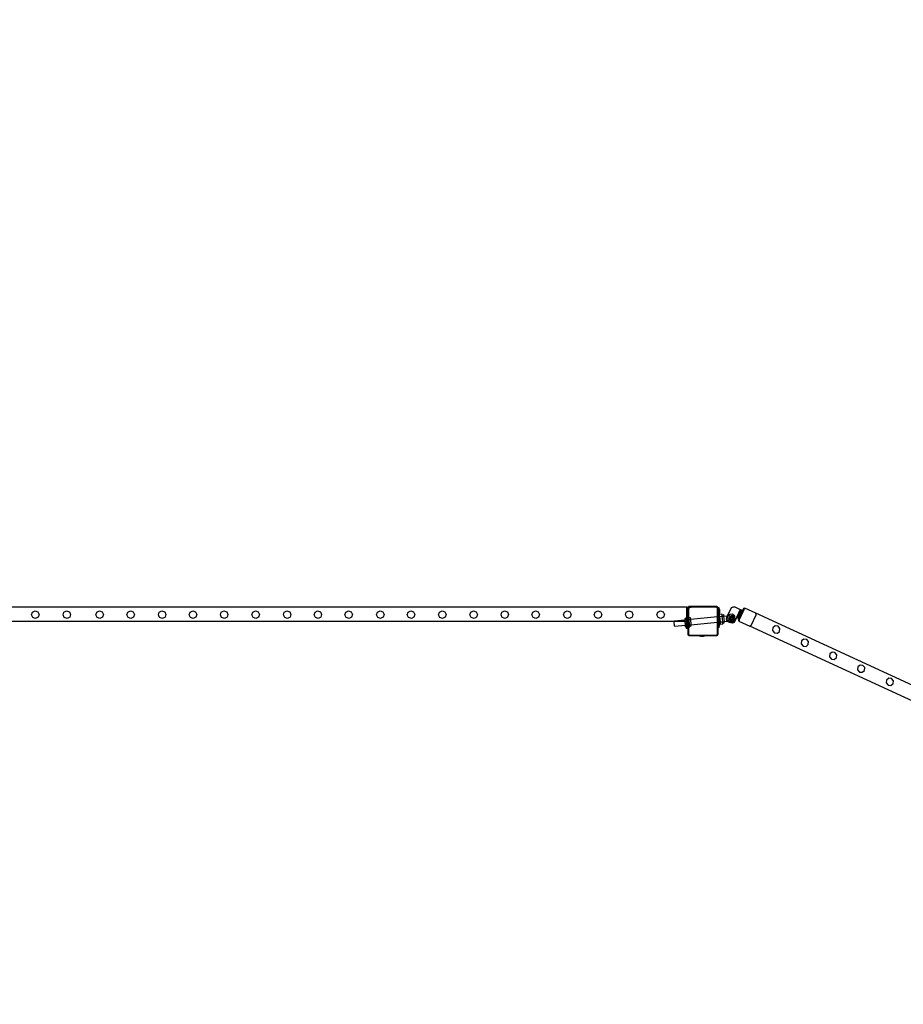
# Model space of a CAD drawing. Units: inches. Extents: x 4843 to 18522, y -2782 to -104.
# Drawn here: x 17011 to 17258, y -1371 to -1096 of the extents above; entities that cross this region are included whole.
import ezdxf

# ---------------------------------------------------------------- set-up
doc = ezdxf.new("R2010")
doc.units = ezdxf.units.IN
doc.header["$MEASUREMENT"] = 0
doc.layers.add('VP-EQ', color=7, linetype='Continuous', true_color=0x8a3492, plot=False)
doc.styles.get("Standard").update_dxf_attribs({"font": 'arial.ttf'})
doc.dimstyles.get("Standard").update_dxf_attribs({"dimtxt": 14, "dimasz": 20, "dimexe": 20, "dimexo": 50, "dimgap": 20, "dimtad": 0, "dimdec": 0, "dimzin": 0, "dimdsep": 46, "dimtxsty": 'Standard', "dimcen": -0.09, "dimadec": 0, "dimazin": 0, "dimtfac": 1, "dimtdec": 4, "dimtofl": 0, "dimtmove": 0, "dimatfit": 3, "dimfxl": 70, "dimfxlon": 1, "dimtolj": 1, "dimtzin": 0, "dimarcsym": 0})

# ---------------------------------------------------------------- blocks, each defined once
blk = doc.blocks.new('2404A')
at = {"layer": 'VP-EQ', "color": 0}
for p, q in [((17154.97, -1345.91), (16914.17, -1345.91)), ((16972.1, -1348.1), (16972.36, -1347.33)), ((16972.36, -1347.33), (16973.09, -1346.97)), ((16973.09, -1346.97), (16973.87, -1347.24)), ((16973.87, -1347.24), (16974.21, -1347.97)), ((16980.9, -1348.1), (16981.16, -1347.33)), ((16981.16, -1347.33), (16981.89, -1346.97)), ((16981.89, -1346.97), (16982.67, -1347.24)), ((16982.67, -1347.24), (16983.01, -1347.97)), ((16990.09, -1348.1), (16990.35, -1347.33)), ((16990.35, -1347.33), (16991.09, -1346.97)), ((16991.09, -1346.97), (16991.86, -1347.24)), ((16991.86, -1347.24), (16992.21, -1347.97)), ((16998.72, -1348.1), (16998.98, -1347.33)), ((16998.98, -1347.33), (16999.72, -1346.97)), ((16999.72, -1346.97), (17000.49, -1347.24)), ((17000.49, -1347.24), (17000.84, -1347.97)), ((17007.52, -1348.1), (17007.78, -1347.33)), ((17007.78, -1347.33), (17008.52, -1346.97)), ((17008.52, -1346.97), (17009.29, -1347.24)), ((17009.29, -1347.24), (17009.64, -1347.97)), ((17016.12, -1348.1), (17016.38, -1347.33)), ((17016.38, -1347.33), (17017.12, -1346.97)), ((17017.12, -1346.97), (17017.89, -1347.24)), ((17017.89, -1347.24), (17018.24, -1347.97)), ((17024.82, -1348.1), (17025.08, -1347.33)), ((17025.08, -1347.33), (17025.82, -1346.97)), ((17025.82, -1346.97), (17026.59, -1347.24)), ((17026.59, -1347.24), (17026.94, -1347.97)), ((17033.62, -1348.1), (17033.88, -1347.33)), ((17033.88, -1347.33), (17034.62, -1346.97)), ((17034.62, -1346.97), (17035.39, -1347.24)), ((17035.39, -1347.24), (17035.74, -1347.97)), ((17042.42, -1348.1), (17042.68, -1347.33)), ((17042.68, -1347.33), (17043.42, -1346.97)), ((17043.42, -1346.97), (17044.19, -1347.24)), ((17044.19, -1347.24), (17044.54, -1347.97)), ((17050.99, -1348.1), (17051.25, -1347.33)), ((17051.25, -1347.33), (17051.99, -1346.97)), ((17051.99, -1346.97), (17052.76, -1347.24)), ((17052.76, -1347.24), (17053.11, -1347.97)), ((17059.62, -1348.1), (17059.88, -1347.33)), ((17059.88, -1347.33), (17060.62, -1346.97)), ((17060.62, -1346.97), (17061.39, -1347.24)), ((17061.39, -1347.24), (17061.74, -1347.97)), ((17068.42, -1348.1), (17068.68, -1347.33)), ((17068.68, -1347.33), (17069.42, -1346.97)), ((17069.42, -1346.97), (17070.19, -1347.24)), ((17070.19, -1347.24), (17070.54, -1347.97)), ((17077.02, -1348.1), (17077.28, -1347.33)), ((17077.28, -1347.33), (17078.02, -1346.97)), ((17078.02, -1346.97), (17078.79, -1347.24)), ((17078.79, -1347.24), (17079.14, -1347.97)), ((17085.72, -1348.1), (17085.98, -1347.33)), ((17085.98, -1347.33), (17086.72, -1346.97)), ((17086.72, -1346.97), (17087.49, -1347.24)), ((17087.49, -1347.24), (17087.84, -1347.97)), ((17094.52, -1348.1), (17094.78, -1347.33)), ((17094.78, -1347.33), (17095.52, -1346.97)), ((17095.52, -1346.97), (17096.29, -1347.24)), ((17096.29, -1347.24), (17096.64, -1347.97)), ((17103.18, -1348.1), (17103.44, -1347.33)), ((17103.44, -1347.33), (17104.18, -1346.97)), ((17104.18, -1346.97), (17104.95, -1347.24)), ((17104.95, -1347.24), (17105.3, -1347.97)), ((17111.81, -1348.1), (17112.07, -1347.33)), ((17112.07, -1347.33), (17112.81, -1346.97)), ((17112.81, -1346.97), (17113.58, -1347.24)), ((17113.58, -1347.24), (17113.93, -1347.97)), ((17120.61, -1348.1), (17120.87, -1347.33)), ((17120.87, -1347.33), (17121.61, -1346.97)), ((17121.61, -1346.97), (17122.38, -1347.24)), ((17122.38, -1347.24), (17122.73, -1347.97)), ((17129.21, -1348.1), (17129.47, -1347.33)), ((17129.47, -1347.33), (17130.21, -1346.97)), ((17130.21, -1346.97), (17130.98, -1347.24)), ((17130.98, -1347.24), (17131.33, -1347.97)), ((17137.91, -1348.1), (17138.17, -1347.33)), ((17138.17, -1347.33), (17138.91, -1346.97)), ((17138.91, -1346.97), (17139.68, -1347.24)), ((17139.68, -1347.24), (17140.03, -1347.97)), ((17146.71, -1348.1), (17146.97, -1347.33)), ((17146.97, -1347.33), (17147.71, -1346.97)), ((17147.71, -1346.97), (17148.48, -1347.24)), ((17148.48, -1347.24), (17148.83, -1347.97)), ((17154.97, -1345.91), (17155.37, -1345.91)), ((17154.97, -1345.91), (17154.97, -1346.21)), ((17155.37, -1346.21), (17154.97, -1346.21)), ((17154.97, -1346.21), (17154.97, -1346.31)), ((17154.97, -1346.31), (17155.37, -1346.31)), ((17154.97, -1346.31), (17154.97, -1346.91)), ((17154.97, -1346.91), (17155.37, -1346.91)), ((17154.97, -1346.91), (17154.97, -1347.91)), ((17155.37, -1347.91), (17154.97, -1347.91)), ((17154.97, -1347.91), (17154.97, -1348.77)), ((17155.68, -1345.72), (17155.37, -1346.01)), ((17155.37, -1345.91), (17155.37, -1346.01)), ((17155.37, -1346.01), (17155.37, -1346.21)), ((17155.37, -1346.21), (17155.37, -1346.31)), ((17155.37, -1346.31), (17155.37, -1346.56)), ((17155.37, -1346.56), (17155.4, -1346.34)), ((17155.37, -1346.56), (17155.37, -1346.91)), ((17155.37, -1347.91), (17155.37, -1346.91)), ((17155.37, -1348.74), (17155.37, -1347.91)), ((17155.4, -1346.34), (17155.49, -1346.14)), ((17155.49, -1346.14), (17155.63, -1345.97)), ((17155.55, -1346.57), (17155.58, -1346.39)), ((17155.55, -1346.57), (17155.55, -1348.72)), ((17155.58, -1346.39), (17155.65, -1346.23)), ((17155.63, -1345.97), (17155.81, -1345.83)), ((17155.65, -1346.23), (17155.76, -1346.09)), ((17156.25, -1345.72), (17155.68, -1345.72)), ((17155.76, -1346.09), (17155.9, -1345.98)), ((17155.81, -1345.83), (17156.03, -1345.75)), ((17155.9, -1345.98), (17156.07, -1345.91)), ((17156.03, -1345.75), (17156.25, -1345.72)), ((17156.07, -1345.91), (17156.26, -1345.89)), ((17163.21, -1345.72), (17156.25, -1345.72)), ((17163.2, -1345.89), (17156.26, -1345.89)), ((17163.31, -1345.9), (17163.2, -1345.89)), ((17163.36, -1345.74), (17163.21, -1345.72)), ((17163.39, -1345.72), (17163.21, -1345.72)), ((17163.4, -1345.94), (17163.31, -1345.9)), ((17163.48, -1345.78), (17163.36, -1345.74)), ((17163.48, -1345.78), (17163.39, -1345.72)), ((17163.48, -1346), (17163.4, -1345.94)), ((17163.49, -1345.79), (17163.48, -1345.78)), ((17163.63, -1345.9), (17163.48, -1345.78)), ((17163.54, -1346.07), (17163.48, -1346)), ((17163.61, -1345.88), (17163.49, -1345.79)), ((17163.58, -1346.16), (17163.54, -1346.07)), ((17163.6, -1346.27), (17163.58, -1346.16)), ((17163.6, -1348.58), (17163.6, -1346.27)), ((17163.63, -1345.9), (17163.61, -1345.88)), ((17163.77, -1346.01), (17163.63, -1345.9)), ((17163.7, -1345.99), (17163.63, -1345.9)), ((17163.76, -1346.12), (17163.7, -1345.99)), ((17163.77, -1346.25), (17163.76, -1346.12)), ((17163.77, -1346.08), (17163.77, -1346.01)), ((17163.77, -1346.17), (17163.77, -1346.08)), ((17164.07, -1346.08), (17163.77, -1346.08)), ((17164.07, -1346.17), (17163.77, -1346.17)), ((17163.77, -1346.25), (17163.77, -1346.17)), ((17163.77, -1346.26), (17163.77, -1346.25)), ((17163.77, -1346.38), (17163.77, -1346.26)), ((17164.07, -1346.38), (17163.77, -1346.38)), ((17163.77, -1346.38), (17163.77, -1348.25)), ((17164.07, -1346.17), (17164.07, -1346.08)), ((17164.07, -1346.37), (17164.07, -1346.17)), ((17164.12, -1346.37), (17164.07, -1346.37)), ((17164.07, -1346.37), (17164.07, -1346.38)), ((17164.07, -1346.38), (17164.07, -1347.84)), ((17164.12, -1347.84), (17164.07, -1347.84)), ((17164.07, -1347.84), (17164.07, -1348.22)), ((17164.12, -1346.37), (17164.12, -1346.38)), ((17164.12, -1346.38), (17164.17, -1346.67)), ((17164.12, -1346.38), (17164.12, -1347.83)), ((17164.12, -1347.83), (17164.17, -1347.54)), ((17164.12, -1347.84), (17164.12, -1347.83)), ((17164.88, -1347.89), (17164.12, -1347.96)), ((17164.17, -1346.83), (17164.16, -1346.83)), ((17164.16, -1346.87), (17164.16, -1346.83)), ((17164.17, -1346.87), (17164.16, -1346.87)), ((17164.16, -1346.87), (17164.16, -1347.06)), ((17164.17, -1347.06), (17164.16, -1347.06)), ((17164.16, -1347.06), (17164.16, -1347.15)), ((17164.17, -1347.15), (17164.16, -1347.15)), ((17164.16, -1347.15), (17164.16, -1347.34)), ((17164.17, -1347.34), (17164.16, -1347.34)), ((17164.16, -1347.34), (17164.16, -1347.39)), ((17164.17, -1347.38), (17164.16, -1347.39)), ((17164.17, -1346.67), (17164.17, -1346.83)), ((17164.17, -1346.83), (17164.17, -1346.87)), ((17164.17, -1347.06), (17164.17, -1346.87)), ((17164.17, -1347.06), (17164.17, -1347.15)), ((17164.17, -1347.15), (17164.17, -1347.34)), ((17164.17, -1347.38), (17164.17, -1347.34)), ((17164.17, -1347.38), (17164.17, -1347.54)), ((17164.89, -1348.04), (17164.88, -1347.89)), ((17166.44, -1348.31), (17167.31, -1346.4)), ((17167.31, -1346.4), (17167.61, -1346.05)), ((17167.61, -1346.05), (17168.03, -1345.84)), ((17168.03, -1345.84), (17168.49, -1345.87)), ((17168.49, -1345.87), (17168.82, -1346)), ((17168.82, -1346), (17170, -1346.54)), ((17170, -1346.54), (17168.96, -1348.81)), ((17169.2, -1348.93), (17170.25, -1346.66)), ((17169.33, -1348.98), (17170.37, -1346.71)), ((17169.41, -1349.02), (17170.46, -1346.75)), ((17170.61, -1346.83), (17169.57, -1349.1)), ((17170.78, -1346.9), (17169.73, -1349.17)), ((17169.77, -1349.19), (17170.82, -1346.92)), ((17169.86, -1349.23), (17170.91, -1346.96)), ((17170, -1346.54), (17170.25, -1346.66)), ((17170.25, -1346.66), (17170.37, -1346.71)), ((17170.37, -1346.71), (17170.46, -1346.75)), ((17170.46, -1346.75), (17170.61, -1346.83)), ((17170.84, -1346.34), (17170.61, -1346.83)), ((17170.61, -1346.83), (17170.78, -1346.9)), ((17170.78, -1346.9), (17170.82, -1346.92)), ((17170.91, -1346.96), (17170.82, -1346.92)), ((17171.28, -1346.18), (17170.84, -1346.34)), ((17170.91, -1346.96), (17171.13, -1346.49)), ((17171.28, -1346.18), (17171.13, -1346.49)), ((17174.29, -1347.57), (17171.28, -1346.18)), ((17174.46, -1348.03), (17174.29, -1347.57)), ((17251.11, -1382.99), (17174.29, -1347.57)), ((17151.52, -1349.91), (16914.17, -1349.91)), ((16972.45, -1348.83), (16972.1, -1348.1)), ((16973.22, -1349.1), (16972.45, -1348.83)), ((16973.96, -1348.74), (16973.22, -1349.1)), ((16974.21, -1347.97), (16973.96, -1348.74)), ((16981.25, -1348.83), (16980.9, -1348.1)), ((16982.02, -1349.1), (16981.25, -1348.83)), ((16982.76, -1348.74), (16982.02, -1349.1)), ((16983.01, -1347.97), (16982.76, -1348.74)), ((16990.45, -1348.83), (16990.09, -1348.1)), ((16991.22, -1349.1), (16990.45, -1348.83)), ((16991.95, -1348.74), (16991.22, -1349.1)), ((16992.21, -1347.97), (16991.95, -1348.74)), ((16999.08, -1348.83), (16998.72, -1348.1)), ((16999.85, -1349.1), (16999.08, -1348.83)), ((17000.58, -1348.74), (16999.85, -1349.1)), ((17000.84, -1347.97), (17000.58, -1348.74)), ((17007.88, -1348.83), (17007.52, -1348.1)), ((17008.65, -1349.1), (17007.88, -1348.83)), ((17009.38, -1348.74), (17008.65, -1349.1)), ((17009.64, -1347.97), (17009.38, -1348.74)), ((17016.48, -1348.83), (17016.12, -1348.1)), ((17017.25, -1349.1), (17016.48, -1348.83)), ((17017.98, -1348.74), (17017.25, -1349.1)), ((17018.24, -1347.97), (17017.98, -1348.74)), ((17025.18, -1348.83), (17024.82, -1348.1)), ((17025.95, -1349.1), (17025.18, -1348.83)), ((17026.68, -1348.74), (17025.95, -1349.1)), ((17026.94, -1347.97), (17026.68, -1348.74)), ((17033.98, -1348.83), (17033.62, -1348.1)), ((17034.75, -1349.1), (17033.98, -1348.83)), ((17035.48, -1348.74), (17034.75, -1349.1)), ((17035.74, -1347.97), (17035.48, -1348.74)), ((17042.78, -1348.83), (17042.42, -1348.1)), ((17043.55, -1349.1), (17042.78, -1348.83)), ((17044.28, -1348.74), (17043.55, -1349.1)), ((17044.54, -1347.97), (17044.28, -1348.74)), ((17051.35, -1348.83), (17050.99, -1348.1)), ((17052.12, -1349.1), (17051.35, -1348.83)), ((17052.85, -1348.74), (17052.12, -1349.1)), ((17053.11, -1347.97), (17052.85, -1348.74)), ((17059.98, -1348.83), (17059.62, -1348.1)), ((17060.75, -1349.1), (17059.98, -1348.83)), ((17061.48, -1348.74), (17060.75, -1349.1)), ((17061.74, -1347.97), (17061.48, -1348.74)), ((17068.78, -1348.83), (17068.42, -1348.1)), ((17069.55, -1349.1), (17068.78, -1348.83)), ((17070.28, -1348.74), (17069.55, -1349.1)), ((17070.54, -1347.97), (17070.28, -1348.74)), ((17077.38, -1348.83), (17077.02, -1348.1)), ((17078.15, -1349.1), (17077.38, -1348.83)), ((17078.88, -1348.74), (17078.15, -1349.1)), ((17079.14, -1347.97), (17078.88, -1348.74)), ((17086.08, -1348.83), (17085.72, -1348.1)), ((17086.85, -1349.1), (17086.08, -1348.83)), ((17087.58, -1348.74), (17086.85, -1349.1)), ((17087.84, -1347.97), (17087.58, -1348.74)), ((17094.88, -1348.83), (17094.52, -1348.1)), ((17095.65, -1349.1), (17094.88, -1348.83)), ((17096.38, -1348.74), (17095.65, -1349.1)), ((17096.64, -1347.97), (17096.38, -1348.74)), ((17103.54, -1348.83), (17103.18, -1348.1)), ((17104.31, -1349.1), (17103.54, -1348.83)), ((17105.04, -1348.74), (17104.31, -1349.1)), ((17105.3, -1347.97), (17105.04, -1348.74)), ((17112.17, -1348.83), (17111.81, -1348.1)), ((17112.94, -1349.1), (17112.17, -1348.83)), ((17113.67, -1348.74), (17112.94, -1349.1)), ((17113.93, -1347.97), (17113.67, -1348.74)), ((17120.97, -1348.83), (17120.61, -1348.1)), ((17121.74, -1349.1), (17120.97, -1348.83)), ((17122.47, -1348.74), (17121.74, -1349.1)), ((17122.73, -1347.97), (17122.47, -1348.74)), ((17129.57, -1348.83), (17129.21, -1348.1)), ((17130.34, -1349.1), (17129.57, -1348.83)), ((17131.07, -1348.74), (17130.34, -1349.1)), ((17131.33, -1347.97), (17131.07, -1348.74)), ((17138.27, -1348.83), (17137.91, -1348.1)), ((17139.04, -1349.1), (17138.27, -1348.83)), ((17139.77, -1348.74), (17139.04, -1349.1)), ((17140.03, -1347.97), (17139.77, -1348.74)), ((17147.07, -1348.83), (17146.71, -1348.1)), ((17147.84, -1349.1), (17147.07, -1348.83)), ((17148.57, -1348.74), (17147.84, -1349.1)), ((17148.83, -1347.97), (17148.57, -1348.74)), ((17151.51, -1349.75), (17154.51, -1349.46)), ((17151.51, -1349.75), (17151.52, -1349.91)), ((17154.56, -1349.91), (17151.52, -1349.91)), ((17151.66, -1351.28), (17151.52, -1349.91)), ((17154.48, -1349.08), (17154.88, -1349.04)), ((17154.48, -1349.08), (17154.51, -1349.46)), ((17154.51, -1349.46), (17154.91, -1349.42)), ((17154.51, -1349.46), (17154.56, -1349.91)), ((17154.96, -1349.91), (17154.56, -1349.91)), ((17154.66, -1350.99), (17154.56, -1349.91)), ((17154.97, -1348.77), (17154.85, -1348.79)), ((17154.88, -1349.04), (17154.85, -1348.79)), ((17154.91, -1349.42), (17154.88, -1349.04)), ((17154.91, -1349.42), (17154.97, -1349.41)), ((17154.91, -1349.42), (17154.96, -1349.91)), ((17154.97, -1349.91), (17154.96, -1349.91)), ((17154.96, -1349.91), (17154.97, -1350.06)), ((17155.37, -1348.74), (17154.97, -1348.77)), ((17154.97, -1348.77), (17154.97, -1349.28)), ((17155.37, -1349.28), (17154.97, -1349.28)), ((17155.37, -1349.28), (17154.97, -1349.28)), ((17154.97, -1349.28), (17154.97, -1349.28)), ((17154.97, -1349.28), (17154.97, -1349.41)), ((17154.97, -1349.41), (17155.37, -1349.37)), ((17154.97, -1349.59), (17154.97, -1349.41)), ((17155.37, -1349.59), (17154.97, -1349.59)), ((17154.97, -1349.59), (17154.97, -1349.91)), ((17155.37, -1349.91), (17154.97, -1349.91)), ((17154.97, -1349.91), (17154.97, -1350.06)), ((17154.97, -1350.06), (17154.97, -1350.23)), ((17154.97, -1350.06), (17154.99, -1350.23)), ((17154.99, -1350.23), (17154.97, -1350.23)), ((17154.97, -1350.23), (17154.97, -1350.31)), ((17154.97, -1350.39), (17154.97, -1350.31)), ((17154.97, -1350.31), (17155, -1350.31)), ((17155.01, -1350.39), (17154.97, -1350.39)), ((17154.97, -1350.54), (17154.97, -1350.39)), ((17154.97, -1350.62), (17154.97, -1350.54)), ((17155.02, -1350.54), (17154.97, -1350.54)), ((17155.03, -1350.62), (17154.97, -1350.62)), ((17154.97, -1350.62), (17154.97, -1350.96)), ((17155.37, -1350.23), (17154.99, -1350.23)), ((17155, -1350.31), (17154.99, -1350.23)), ((17155, -1350.31), (17155.37, -1350.31)), ((17155.01, -1350.39), (17155, -1350.31)), ((17155.37, -1350.39), (17155.01, -1350.39)), ((17155.01, -1350.39), (17155.02, -1350.54)), ((17155.37, -1350.54), (17155.02, -1350.54)), ((17155.37, -1350.55), (17155.02, -1350.54)), ((17155.02, -1350.54), (17155.03, -1350.62)), ((17155.37, -1350.62), (17155.03, -1350.62)), ((17155.03, -1350.62), (17155.06, -1350.95)), ((17155.55, -1348.72), (17155.37, -1348.74)), ((17155.37, -1348.74), (17155.37, -1349.28)), ((17155.37, -1349.36), (17155.37, -1349.28)), ((17155.37, -1349.36), (17155.37, -1349.37)), ((17155.37, -1349.37), (17155.55, -1349.36)), ((17155.37, -1349.37), (17155.37, -1349.39)), ((17155.37, -1349.59), (17155.37, -1349.39)), ((17155.37, -1349.59), (17155.37, -1349.91)), ((17155.37, -1350.23), (17155.37, -1349.91)), ((17155.37, -1350.23), (17155.37, -1350.31)), ((17155.37, -1350.39), (17155.37, -1350.31)), ((17155.37, -1350.39), (17155.37, -1350.54)), ((17155.37, -1350.55), (17155.37, -1350.54)), ((17155.37, -1350.62), (17155.37, -1350.55)), ((17155.37, -1350.62), (17155.37, -1350.92)), ((17155.61, -1348.71), (17155.55, -1348.72)), ((17155.55, -1348.72), (17155.55, -1349.36)), ((17155.55, -1349.36), (17155.67, -1349.35)), ((17155.55, -1349.36), (17155.55, -1350.91)), ((17155.62, -1348.86), (17155.61, -1348.71)), ((17155.62, -1348.86), (17156.02, -1348.82)), ((17155.67, -1349.35), (17155.62, -1348.86)), ((17155.67, -1349.35), (17156.06, -1349.31)), ((17155.81, -1350.88), (17155.67, -1349.35)), ((17156.02, -1348.82), (17156.06, -1349.31)), ((17156.06, -1349.31), (17163.6, -1348.58)), ((17156.06, -1349.31), (17156.21, -1350.84)), ((17156.21, -1350.84), (17163.6, -1350.13)), ((17163.6, -1348.58), (17163.77, -1348.56)), ((17163.6, -1350.13), (17163.6, -1348.58)), ((17163.6, -1350.13), (17163.77, -1350.11)), ((17163.6, -1353.47), (17163.6, -1350.13)), ((17163.75, -1348.25), (17163.77, -1348.25)), ((17163.75, -1348.25), (17163.77, -1348.5)), ((17163.77, -1348.25), (17164.07, -1348.22)), ((17163.77, -1348.25), (17163.77, -1348.5)), ((17163.78, -1348.56), (17163.77, -1348.5)), ((17163.77, -1348.5), (17163.77, -1348.5)), ((17163.77, -1348.5), (17163.77, -1348.56)), ((17163.77, -1348.56), (17163.77, -1350.11)), ((17163.77, -1348.56), (17163.78, -1348.56)), ((17163.77, -1350.11), (17163.93, -1350.1)), ((17163.77, -1350.11), (17163.77, -1351.28)), ((17163.78, -1348.56), (17164.07, -1348.53)), ((17163.93, -1350.1), (17163.78, -1348.56)), ((17163.93, -1350.1), (17164.07, -1350.08)), ((17163.93, -1350.1), (17163.98, -1350.6)), ((17163.98, -1350.6), (17164.07, -1350.59)), ((17164.07, -1348.22), (17164.15, -1348.21)), ((17164.07, -1348.22), (17164.07, -1348.53)), ((17164.07, -1348.53), (17164.18, -1348.52)), ((17164.07, -1348.53), (17164.07, -1349.77)), ((17164.12, -1349.77), (17164.07, -1349.77)), ((17164.07, -1349.77), (17164.07, -1350.08)), ((17164.07, -1350.08), (17164.07, -1350.08)), ((17164.07, -1350.08), (17164.12, -1350.08)), ((17164.07, -1350.08), (17164.07, -1350.57)), ((17164.07, -1350.59), (17164.07, -1350.57)), ((17164.07, -1350.63), (17164.07, -1350.59)), ((17164.07, -1350.59), (17164.12, -1350.59)), ((17164.07, -1350.63), (17164.07, -1351.24)), ((17164.15, -1348.21), (17164.12, -1347.96)), ((17164.12, -1349.77), (17164.12, -1349.78)), ((17164.12, -1349.78), (17164.17, -1350.07)), ((17164.12, -1350.08), (17164.12, -1349.78)), ((17164.12, -1350.08), (17164.17, -1350.07)), ((17164.12, -1350.59), (17164.12, -1350.08)), ((17164.12, -1350.59), (17164.16, -1350.58)), ((17164.12, -1351.23), (17164.12, -1350.59)), ((17164.18, -1348.52), (17164.15, -1348.21)), ((17164.17, -1350.23), (17164.16, -1350.23)), ((17164.16, -1350.27), (17164.16, -1350.23)), ((17164.17, -1350.27), (17164.16, -1350.27)), ((17164.16, -1350.27), (17164.16, -1350.46)), ((17164.17, -1350.46), (17164.16, -1350.46)), ((17164.16, -1350.55), (17164.16, -1350.46)), ((17164.17, -1350.55), (17164.16, -1350.55)), ((17164.16, -1350.55), (17164.16, -1350.58)), ((17164.16, -1350.58), (17164.16, -1350.74)), ((17164.16, -1350.58), (17164.17, -1350.58)), ((17164.17, -1350.07), (17164.33, -1350.06)), ((17164.17, -1350.07), (17164.17, -1350.23)), ((17164.17, -1350.23), (17164.17, -1350.27)), ((17164.17, -1350.46), (17164.17, -1350.27)), ((17164.17, -1350.46), (17164.17, -1350.55)), ((17164.17, -1350.58), (17164.17, -1350.55)), ((17164.17, -1350.58), (17164.38, -1350.56)), ((17164.17, -1350.58), (17164.17, -1350.74)), ((17164.18, -1348.52), (17164.93, -1348.45)), ((17164.18, -1348.52), (17164.33, -1350.06)), ((17164.33, -1350.06), (17165.08, -1349.99)), ((17164.33, -1350.06), (17164.38, -1350.56)), ((17164.38, -1350.56), (17164.39, -1350.75)), ((17164.89, -1348.04), (17165.29, -1348)), ((17164.93, -1348.45), (17164.89, -1348.04)), ((17164.93, -1348.45), (17165.33, -1348.41)), ((17165.08, -1349.99), (17164.93, -1348.45)), ((17165.08, -1349.99), (17165.48, -1349.95)), ((17165.12, -1350.39), (17165.08, -1349.99)), ((17165.12, -1350.39), (17165.52, -1350.35)), ((17165.15, -1350.68), (17165.12, -1350.39)), ((17165.29, -1348), (17165.33, -1348.41)), ((17165.33, -1348.41), (17166.44, -1348.31)), ((17165.33, -1348.41), (17165.48, -1349.95)), ((17165.48, -1349.95), (17166.44, -1349.86)), ((17165.52, -1350.35), (17165.48, -1349.95)), ((17166.15, -1349.22), (17166.23, -1348.77)), ((17166.26, -1349.67), (17166.15, -1349.22)), ((17166.23, -1348.77), (17166.44, -1348.31)), ((17166.44, -1349.86), (17166.26, -1349.67)), ((17166.44, -1348.31), (17166.66, -1348.28)), ((17166.44, -1349.86), (17166.81, -1349.82)), ((17166.58, -1350.01), (17166.44, -1349.86)), ((17166.67, -1348.37), (17166.45, -1348.62)), ((17166.45, -1348.62), (17166.5, -1349.46)), ((17166.5, -1349.46), (17166.8, -1349.72)), ((17166.94, -1350.2), (17166.58, -1350.01)), ((17166.66, -1348.28), (17166.67, -1348.37)), ((17167.01, -1347.99), (17166.67, -1348.37)), ((17166.8, -1349.72), (17167.13, -1350.02)), ((17166.81, -1349.82), (17166.8, -1349.72)), ((17166.89, -1348.85), (17166.87, -1349.04)), ((17166.87, -1349.04), (17166.89, -1349.23)), ((17166.97, -1348.68), (17166.89, -1348.85)), ((17166.89, -1349.23), (17166.97, -1349.41)), ((17167.32, -1350.34), (17166.94, -1350.2)), ((17167.08, -1348.52), (17166.97, -1348.68)), ((17166.97, -1349.41), (17167.08, -1349.56)), ((17167.85, -1347.93), (17167.01, -1347.99)), ((17167.24, -1348.41), (17167.08, -1348.52)), ((17167.08, -1349.56), (17167.24, -1349.68)), ((17167.13, -1350.02), (17167.97, -1349.96)), ((17167.18, -1348.93), (17167.17, -1349.04)), ((17167.17, -1349.04), (17167.18, -1349.16)), ((17167.23, -1348.83), (17167.18, -1348.93)), ((17167.18, -1349.16), (17167.23, -1349.26)), ((17167.3, -1348.74), (17167.23, -1348.83)), ((17167.23, -1349.26), (17167.3, -1349.35)), ((17167.41, -1348.33), (17167.24, -1348.41)), ((17167.24, -1349.68), (17167.41, -1349.75)), ((17167.39, -1348.67), (17167.3, -1348.74)), ((17167.3, -1349.35), (17167.39, -1349.42)), ((17167.31, -1349.12), (17167.4, -1348.83)), ((17167.52, -1349.33), (17167.31, -1349.12)), ((17167.78, -1350.37), (17167.32, -1350.34)), ((17167.49, -1348.62), (17167.39, -1348.67)), ((17167.39, -1349.42), (17167.49, -1349.46)), ((17167.4, -1348.83), (17167.69, -1348.75)), ((17167.6, -1348.31), (17167.41, -1348.33)), ((17167.41, -1349.75), (17167.6, -1349.78)), ((17167.6, -1348.61), (17167.49, -1348.62)), ((17167.49, -1349.46), (17167.6, -1349.48)), ((17167.81, -1349.26), (17167.52, -1349.33)), ((17167.79, -1348.33), (17167.6, -1348.31)), ((17167.72, -1348.62), (17167.6, -1348.61)), ((17167.6, -1349.48), (17167.72, -1349.46)), ((17167.6, -1349.78), (17167.79, -1349.75)), ((17167.69, -1348.75), (17167.89, -1348.97)), ((17167.82, -1348.67), (17167.72, -1348.62)), ((17167.72, -1349.46), (17167.82, -1349.42)), ((17168.2, -1350.17), (17167.78, -1350.37)), ((17167.97, -1348.41), (17167.79, -1348.33)), ((17167.79, -1349.75), (17167.97, -1349.68)), ((17167.89, -1348.97), (17167.81, -1349.26)), ((17167.91, -1348.74), (17167.82, -1348.67)), ((17167.82, -1349.42), (17167.91, -1349.35)), ((17168.48, -1348.49), (17167.85, -1347.93)), ((17167.98, -1348.83), (17167.91, -1348.74)), ((17167.91, -1349.35), (17167.98, -1349.26)), ((17168.12, -1348.52), (17167.97, -1348.41)), ((17167.97, -1349.96), (17168.53, -1349.33)), ((17167.97, -1349.68), (17168.12, -1349.56)), ((17168.02, -1348.93), (17167.98, -1348.83)), ((17167.98, -1349.26), (17168.02, -1349.16)), ((17168.04, -1349.04), (17168.02, -1348.93)), ((17168.02, -1349.16), (17168.04, -1349.04)), ((17168.24, -1348.68), (17168.12, -1348.52)), ((17168.12, -1349.56), (17168.24, -1349.41)), ((17168.5, -1349.81), (17168.2, -1350.17)), ((17168.32, -1348.85), (17168.24, -1348.68)), ((17168.24, -1349.41), (17168.31, -1349.23)), ((17168.31, -1349.23), (17168.34, -1349.04)), ((17168.34, -1349.04), (17168.32, -1348.85)), ((17168.53, -1349.33), (17168.48, -1348.49)), ((17168.96, -1348.81), (17168.5, -1349.81)), ((17169.2, -1348.93), (17168.96, -1348.81)), ((17169.33, -1348.98), (17169.2, -1348.93)), ((17169.41, -1349.02), (17169.33, -1348.98)), ((17169.57, -1349.1), (17169.41, -1349.02)), ((17169.57, -1349.1), (17169.42, -1349.41)), ((17169.42, -1349.41), (17169.56, -1349.79)), ((17169.56, -1349.79), (17169.6, -1349.81)), ((17169.73, -1349.17), (17169.57, -1349.1)), ((17169.6, -1349.81), (17169.73, -1349.53)), ((17169.6, -1349.81), (17172.66, -1351.22)), ((17169.73, -1349.17), (17169.77, -1349.19)), ((17169.73, -1349.53), (17169.86, -1349.23)), ((17169.86, -1349.23), (17169.77, -1349.19)), ((17173.06, -1351.07), (17174.46, -1348.03)), ((17151.66, -1351.28), (17154.66, -1350.99)), ((17154.66, -1350.99), (17154.97, -1350.96)), ((17154.7, -1351.43), (17154.66, -1350.99)), ((17154.7, -1351.43), (17154.97, -1351.4)), ((17154.97, -1350.96), (17155.06, -1350.95)), ((17154.97, -1350.96), (17154.97, -1351.4)), ((17154.97, -1351.4), (17155.1, -1351.39)), ((17154.97, -1351.4), (17154.97, -1351.61)), ((17155.37, -1351.61), (17154.97, -1351.61)), ((17154.97, -1351.83), (17154.97, -1351.61)), ((17155.37, -1351.83), (17154.97, -1351.83)), ((17154.97, -1351.91), (17154.97, -1351.83)), ((17155.37, -1351.91), (17154.97, -1351.91)), ((17155.06, -1350.95), (17155.37, -1350.92)), ((17155.06, -1350.95), (17155.1, -1351.39)), ((17155.1, -1351.39), (17155.12, -1351.57)), ((17155.37, -1351.55), (17155.12, -1351.57)), ((17155.37, -1350.92), (17155.55, -1350.91)), ((17155.37, -1351.53), (17155.37, -1350.92)), ((17155.55, -1351.53), (17155.37, -1351.55)), ((17155.37, -1351.53), (17155.37, -1351.55)), ((17155.37, -1351.61), (17155.37, -1351.55)), ((17155.37, -1351.61), (17155.37, -1351.83)), ((17155.37, -1351.91), (17155.37, -1351.83)), ((17155.37, -1351.91), (17155.37, -1353.46)), ((17155.55, -1350.91), (17155.81, -1350.88)), ((17155.55, -1350.91), (17155.55, -1351.53)), ((17155.87, -1351.5), (17155.55, -1351.53)), ((17155.55, -1351.53), (17155.55, -1353.45)), ((17155.81, -1350.88), (17156.21, -1350.84)), ((17155.85, -1351.21), (17155.81, -1350.88)), ((17155.85, -1351.21), (17156.24, -1351.17)), ((17155.87, -1351.5), (17155.85, -1351.21)), ((17156.24, -1351.17), (17156.21, -1350.84)), ((17164.07, -1351.28), (17163.77, -1351.28)), ((17163.77, -1351.28), (17163.77, -1351.49)), ((17163.77, -1351.58), (17163.77, -1351.49)), ((17164.07, -1351.49), (17163.77, -1351.49)), ((17164.07, -1351.58), (17163.77, -1351.58)), ((17163.77, -1353.48), (17163.77, -1351.58)), ((17164.12, -1351.24), (17164.07, -1351.24)), ((17164.07, -1351.24), (17164.07, -1351.28)), ((17164.07, -1351.49), (17164.07, -1351.28)), ((17164.07, -1351.58), (17164.07, -1351.49)), ((17164.12, -1351.23), (17164.17, -1350.94)), ((17164.12, -1351.24), (17164.12, -1351.23)), ((17164.17, -1350.74), (17164.16, -1350.74)), ((17164.16, -1350.74), (17164.16, -1350.79)), ((17164.17, -1350.78), (17164.16, -1350.79)), ((17164.17, -1350.78), (17164.17, -1350.74)), ((17164.17, -1350.78), (17164.17, -1350.94)), ((17165.15, -1350.68), (17164.39, -1350.75)), ((17172.66, -1351.22), (17173.06, -1351.07)), ((17264.97, -1393.79), (17172.66, -1351.22)), ((17179.11, -1351.68), (17179.02, -1352.49)), ((17179.02, -1352.49), (17179.53, -1353.12)), ((17179.73, -1351.16), (17179.11, -1351.68)), ((17179.53, -1353.12), (17180.34, -1353.2)), ((17180.54, -1351.24), (17179.73, -1351.16)), ((17180.34, -1353.2), (17180.98, -1352.69)), ((17181.06, -1351.88), (17180.54, -1351.24)), ((17180.98, -1352.69), (17181.06, -1351.88)), ((17155.39, -1353.57), (17155.37, -1353.46)), ((17155.37, -1353.46), (17155.37, -1353.62)), ((17155.37, -1353.62), (17155.43, -1353.67)), ((17155.43, -1353.67), (17155.39, -1353.57)), ((17155.44, -1353.69), (17155.43, -1353.67)), ((17155.5, -1353.76), (17155.44, -1353.69)), ((17155.44, -1353.69), (17155.58, -1353.81)), ((17155.58, -1353.81), (17155.5, -1353.76)), ((17155.56, -1353.53), (17155.55, -1353.45)), ((17155.59, -1353.59), (17155.56, -1353.53)), ((17155.59, -1353.83), (17155.58, -1353.81)), ((17155.63, -1353.64), (17155.59, -1353.59)), ((17155.7, -1353.87), (17155.59, -1353.83)), ((17155.59, -1353.83), (17155.65, -1353.89)), ((17155.68, -1353.68), (17155.63, -1353.64)), ((17155.65, -1353.89), (17155.82, -1353.89)), ((17155.75, -1353.71), (17155.68, -1353.68)), ((17155.82, -1353.89), (17155.7, -1353.87)), ((17155.83, -1353.72), (17155.75, -1353.71)), ((17155.82, -1353.89), (17158.58, -1353.89)), ((17155.83, -1353.72), (17163.34, -1353.72)), ((17158.58, -1353.94), (17158.58, -1353.89)), ((17158.58, -1353.89), (17160.04, -1353.89)), ((17158.58, -1353.94), (17158.58, -1353.94)), ((17158.58, -1353.94), (17158.88, -1353.99)), ((17158.58, -1353.94), (17160.04, -1353.94)), ((17158.88, -1353.99), (17159.03, -1353.99)), ((17159.03, -1353.99), (17159.03, -1353.97)), ((17159.08, -1353.97), (17159.03, -1353.97)), ((17159.03, -1353.99), (17159.08, -1353.99)), ((17159.08, -1353.99), (17159.08, -1353.97)), ((17159.08, -1353.97), (17159.26, -1353.97)), ((17159.26, -1353.99), (17159.08, -1353.99)), ((17159.26, -1353.99), (17159.26, -1353.97)), ((17159.26, -1353.97), (17159.36, -1353.97)), ((17159.26, -1353.99), (17159.36, -1353.99)), ((17159.36, -1353.99), (17159.36, -1353.97)), ((17159.36, -1353.97), (17159.54, -1353.97)), ((17159.36, -1353.99), (17159.54, -1353.99)), ((17159.54, -1353.99), (17159.54, -1353.97)), ((17159.54, -1353.97), (17159.59, -1353.97)), ((17159.59, -1353.99), (17159.54, -1353.99)), ((17159.59, -1353.99), (17159.59, -1353.97)), ((17159.59, -1353.99), (17159.74, -1353.99)), ((17160.04, -1353.94), (17159.74, -1353.99)), ((17160.04, -1353.94), (17160.04, -1353.89)), ((17160.04, -1353.89), (17163.35, -1353.89)), ((17160.04, -1353.94), (17160.04, -1353.94)), ((17163.34, -1353.72), (17163.42, -1353.71)), ((17163.35, -1353.89), (17163.4, -1353.88)), ((17163.35, -1353.89), (17163.39, -1353.89)), ((17163.4, -1353.88), (17163.39, -1353.89)), ((17163.76, -1353.58), (17163.4, -1353.88)), ((17163.4, -1353.88), (17163.46, -1353.87)), ((17163.42, -1353.71), (17163.47, -1353.68)), ((17163.46, -1353.87), (17163.56, -1353.83)), ((17163.47, -1353.68), (17163.52, -1353.65)), ((17163.52, -1353.65), (17163.56, -1353.6)), ((17163.56, -1353.6), (17163.59, -1353.54)), ((17163.56, -1353.83), (17163.65, -1353.77)), ((17163.59, -1353.54), (17163.6, -1353.47)), ((17163.72, -1353.68), (17163.65, -1353.77)), ((17163.72, -1353.68), (17163.76, -1353.58)), ((17163.76, -1353.58), (17163.77, -1353.48)), ((17163.77, -1353.57), (17163.76, -1353.58)), ((17163.77, -1353.57), (17163.77, -1353.48)), ((17187.1, -1355.37), (17187.01, -1356.18)), ((17187.72, -1354.85), (17187.1, -1355.37)), ((17188.53, -1354.93), (17187.72, -1354.85)), ((17189.05, -1355.56), (17188.53, -1354.93)), ((17188.97, -1356.37), (17189.05, -1355.56)), ((17187.01, -1356.18), (17187.52, -1356.81)), ((17187.52, -1356.81), (17188.34, -1356.89)), ((17188.34, -1356.89), (17188.97, -1356.37)), ((17195.62, -1358.49), (17195, -1359.01)), ((17196.43, -1358.57), (17195.62, -1358.49)), ((17196.95, -1359.2), (17196.43, -1358.57)), ((17195, -1359.01), (17194.91, -1359.82)), ((17194.91, -1359.82), (17195.43, -1360.45)), ((17195.43, -1360.45), (17196.24, -1360.53)), ((17196.24, -1360.53), (17196.87, -1360.02)), ((17196.87, -1360.02), (17196.95, -1359.2)), ((17202.81, -1362.61), (17202.72, -1363.42)), ((17202.72, -1363.42), (17203.23, -1364.05)), ((17203.43, -1362.09), (17202.81, -1362.61)), ((17203.23, -1364.05), (17204.05, -1364.13)), ((17204.24, -1362.18), (17203.43, -1362.09)), ((17204.05, -1364.13), (17204.68, -1363.62)), ((17204.76, -1362.81), (17204.24, -1362.18)), ((17204.68, -1363.62), (17204.76, -1362.81)), ((17210.8, -1366.3), (17210.71, -1367.11)), ((17210.71, -1367.11), (17211.23, -1367.74)), ((17211.42, -1365.78), (17210.8, -1366.3)), ((17212.23, -1365.86), (17211.42, -1365.78)), ((17212.75, -1366.49), (17212.23, -1365.86)), ((17212.67, -1367.3), (17212.75, -1366.49)), ((17211.23, -1367.74), (17212.04, -1367.82)), ((17212.04, -1367.82), (17212.67, -1367.3))]:
    blk.add_line(p, q, dxfattribs=at)
blk = doc.blocks.new('*D416')
at = {"layer": 'Defpoints', "color": 0}
for p in [(16764.15, -320.12), (17263.53, -1370.8), (18501.85, -1370.8)]:
    blk.add_point(p, dxfattribs=at)
at = {"layer": 'VP-EQ', "color": 0, "lineweight": -2}
for p, q in [((18431.85, -320.12), (18521.85, -320.12)), ((18501.85, -340.12), (18501.85, -768.99)), ((18501.85, -1350.8), (18501.85, -849.54)), ((18431.85, -1370.8), (18521.85, -1370.8))]:
    blk.add_line(p, q, dxfattribs=at)
at = {"layer": 'VP-EQ', "color": 0}
for points in [[(18505.18, -340.12), (18498.51, -340.12), (18501.85, -320.12)], [(18498.51, -1350.8), (18505.18, -1350.8), (18501.85, -1370.8)]]:
    blk.add_solid(points, dxfattribs=at)
at = {"layer": 'VP-EQ', "color": 0, "insert": (18501.85, -809.27), "char_height": 14, "attachment_point": 5, "rotation": 90}
blk.add_mtext('\\A1;1055', dxfattribs=at)

msp = doc.modelspace()

# ---------------------------------------------------------------- block references
at = {"layer": 'VP-EQ', "color": 0}
msp.add_blockref('2404A', (42.13, 86.08), dxfattribs=at)

# ---------------------------------------------------------------- dimensions: what is measured, and where the dimension line sits
dim = msp.add_linear_dim(base=(18501.85, -1370.8), p1=(16764.15, -320.12), p2=(17263.53, -1370.8), angle=90, text='1055', dimstyle='Standard', dxfattribs=at)
dim.commit()
dim.dimension.update_dxf_attribs({"geometry": '*D416', "text_midpoint": (18501.85, -809.27), "dimtype": 160})

doc.saveas('drawing.dxf')
